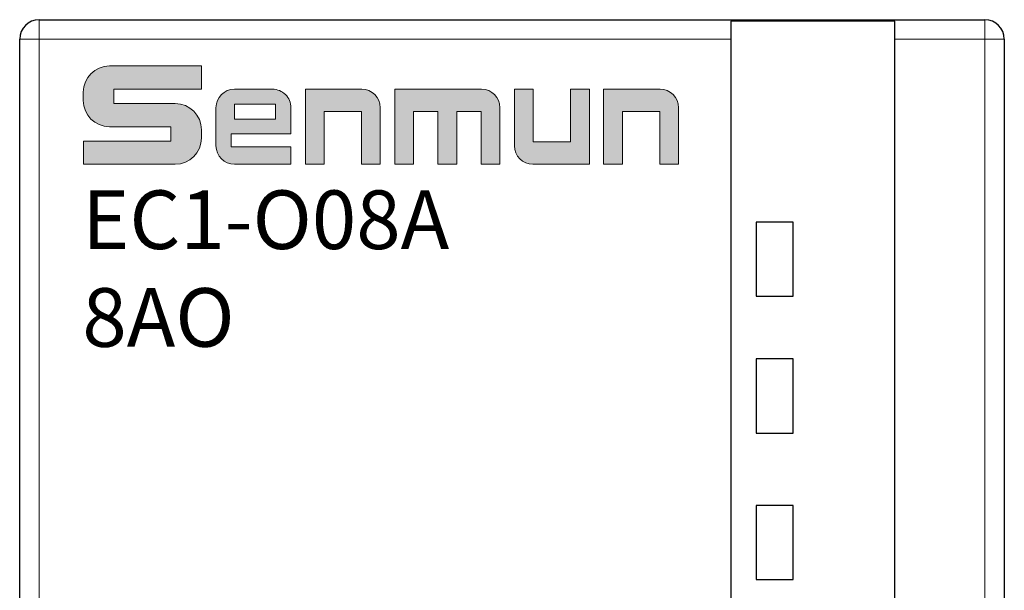
# Model space of a CAD drawing. Units: millimetres. Extents: x 1660 to 3031, y 3840 to 4365.
# Drawn here: x 2659 to 2684, y 4134 to 4148 of the extents above; entities that cross this region are included whole.
import ezdxf

# ---------------------------------------------------------------- set-up
doc = ezdxf.new("R2010")
doc.units = ezdxf.units.MM
doc.layers.add('DIM', color=3, linetype='Continuous', lineweight=13)
doc.layers.add('DWG', color=7, linetype='Continuous', lineweight=30)
doc.styles.add('标准', font='txt', dxfattribs={"width": 0.8})

msp = doc.modelspace()

# ---------------------------------------------------------------- hatches: boundary and pattern name
at = {"layer": 'DIM'}
h = msp.add_hatch(color=0, dxfattribs=at)
edge = h.paths.add_edge_path(flags=0)
edge.add_line((2663.42702, 4146.93847), (2661.07537, 4146.93847))
edge.add_arc((2661.07537, 4146.26816), 0.67031, 90, 180)
edge.add_line((2660.40506, 4146.26816), (2660.40506, 4146.05553))
edge.add_arc((2661.07537, 4146.05553), 0.67031, 180, 270)
edge.add_line((2661.07537, 4145.38521), (2662.64652, 4145.38521))
edge.add_line((2662.64652, 4145.38521), (2662.64652, 4145.01746))
edge.add_line((2662.64652, 4145.01746), (2660.40569, 4145.01746))
edge.add_line((2660.40569, 4145.01746), (2660.40569, 4144.4248))
edge.add_line((2660.40569, 4144.4248), (2662.75734, 4144.4248))
edge.add_arc((2662.75734, 4145.09511), 0.67031, 270, 360)
edge.add_line((2663.42765, 4145.09511), (2663.42765, 4145.30769))
edge.add_arc((2662.75734, 4145.30769), 0.67031, 0, 90)
edge.add_line((2662.75734, 4145.978), (2661.1862, 4145.978))
edge.add_line((2661.1862, 4145.978), (2661.1862, 4146.34581))
edge.add_line((2661.1862, 4146.34581), (2663.42702, 4146.34581))
edge.add_line((2663.42702, 4146.34581), (2663.42702, 4146.93847))
h = msp.add_hatch(color=0, dxfattribs=at)
edge = h.paths.add_edge_path(flags=0)
edge.add_arc((2665.24464, 4145.87221), 0.47226, 359.999399, 450)
edge.add_line((2665.24464, 4146.34447), (2664.27235, 4146.34447))
edge.add_arc((2664.27235, 4145.87221), 0.47226, 90, 180)
edge.add_line((2663.80009, 4145.87221), (2663.80009, 4144.89746))
edge.add_arc((2664.27235, 4144.89746), 0.47226, 180, 270)
edge.add_line((2664.27235, 4144.4252), (2665.71691, 4144.4252))
edge.add_line((2665.71691, 4144.4252), (2665.71691, 4144.87204))
edge.add_line((2665.71691, 4144.87204), (2664.19223, 4144.87204))
edge.add_line((2664.19223, 4144.87204), (2664.19223, 4145.20171))
edge.add_line((2664.19223, 4145.20171), (2665.71691, 4145.20171))
edge.add_line((2665.71691, 4145.20171), (2665.71691, 4145.8722))
h.paths.add_polyline_path([(2664.27512, 4145.96389), (2664.27512, 4145.58186), (2665.32357, 4145.58186), (2665.32357, 4145.96389)], flags=0)
h = msp.add_hatch(color=0, dxfattribs=at)
edge = h.paths.add_edge_path(flags=0)
edge.add_line((2667.53248, 4146.34447), (2666.08724, 4146.34447))
edge.add_line((2666.08724, 4146.34447), (2666.08724, 4144.4248))
edge.add_line((2666.08724, 4144.4248), (2666.56782, 4144.4248))
edge.add_line((2666.56782, 4144.4248), (2666.56782, 4145.77309))
edge.add_line((2666.56782, 4145.77309), (2667.52417, 4145.77309))
edge.add_line((2667.52417, 4145.77309), (2667.52417, 4144.4248))
edge.add_line((2667.52417, 4144.4248), (2668.00475, 4144.4248))
edge.add_line((2668.00475, 4144.4248), (2668.00475, 4145.87221))
edge.add_arc((2667.53248, 4145.87221), 0.47226, 0, 90)
edge = h.paths.add_edge_path(flags=0)
edge.add_line((2670.59637, 4146.34447), (2668.3744, 4146.34447))
edge.add_line((2668.3744, 4146.34447), (2668.3744, 4144.4248))
edge.add_line((2668.3744, 4144.4248), (2668.85497, 4144.4248))
edge.add_line((2668.85497, 4144.4248), (2668.85497, 4145.77278))
edge.add_line((2668.85497, 4145.77278), (2669.48123, 4145.77278))
edge.add_line((2669.48123, 4145.77278), (2669.48123, 4144.4248))
edge.add_line((2669.48123, 4144.4248), (2669.9618, 4144.4248))
edge.add_line((2669.9618, 4144.4248), (2669.9618, 4145.77278))
edge.add_line((2669.9618, 4145.77278), (2670.58806, 4145.77278))
edge.add_line((2670.58806, 4145.77278), (2670.58806, 4144.4248))
edge.add_line((2670.58806, 4144.4248), (2671.06864, 4144.4248))
edge.add_line((2671.06864, 4144.4248), (2671.06864, 4145.87221))
edge.add_arc((2670.59637, 4145.87221), 0.47226, 0, 90)
edge = h.paths.add_edge_path(flags=0)
edge.add_line((2671.91921, 4146.34447), (2671.43863, 4146.34447))
edge.add_line((2671.43863, 4146.34447), (2671.43863, 4144.89792))
edge.add_arc((2671.9109, 4144.89792), 0.47226, 180, 270)
edge.add_line((2671.9109, 4144.42565), (2673.35614, 4144.42565))
edge.add_line((2673.35614, 4144.42565), (2673.35614, 4146.34447))
edge.add_line((2673.35614, 4146.34447), (2672.87556, 4146.34447))
edge.add_line((2672.87556, 4146.34447), (2672.87556, 4144.99664))
edge.add_line((2672.87556, 4144.99664), (2671.91921, 4144.99664))
edge.add_line((2671.91921, 4144.99664), (2671.91921, 4146.34447))
edge = h.paths.add_edge_path(flags=0)
edge.add_line((2675.16718, 4146.34447), (2673.72194, 4146.34447))
edge.add_line((2673.72194, 4146.34447), (2673.72194, 4144.4248))
edge.add_line((2673.72194, 4144.4248), (2674.20252, 4144.4248))
edge.add_line((2674.20252, 4144.4248), (2674.20252, 4145.77309))
edge.add_line((2674.20252, 4145.77309), (2675.15887, 4145.77309))
edge.add_line((2675.15887, 4145.77309), (2675.15887, 4144.4248))
edge.add_line((2675.15887, 4144.4248), (2675.63944, 4144.4248))
edge.add_line((2675.63944, 4144.4248), (2675.63944, 4145.87221))
edge.add_arc((2675.16718, 4145.87221), 0.47226, 0, 90)

# ---------------------------------------------------------------- linework, layer by layer
at = {"layer": 'DIM', "color": 0}
for p, q in [((2663.42702, 4146.93847), (2661.07537, 4146.93847)), ((2663.42702, 4146.93847), (2663.42702, 4146.34581)), ((2660.40506, 4146.26816), (2660.40506, 4146.05553)), ((2661.1862, 4146.34581), (2663.42702, 4146.34581)), ((2661.1862, 4146.34581), (2661.1862, 4145.978)), ((2664.27235, 4146.34447), (2665.24464, 4146.34447)), ((2666.08724, 4144.4248), (2666.08724, 4146.34447)), ((2666.08724, 4146.34447), (2667.53248, 4146.34447)), ((2668.3744, 4144.4248), (2668.3744, 4146.34447)), ((2668.3744, 4146.34447), (2670.59637, 4146.34447)), ((2671.43863, 4146.34447), (2671.43863, 4144.89792)), ((2671.43863, 4146.34447), (2671.91921, 4146.34447)), ((2671.91921, 4146.34447), (2671.91921, 4144.99664)), ((2672.87556, 4144.99664), (2672.87556, 4146.34447)), ((2673.35614, 4146.34447), (2672.87556, 4146.34447)), ((2673.35614, 4146.34447), (2673.35614, 4144.42565)), ((2673.72194, 4144.4248), (2673.72194, 4146.34447)), ((2673.72194, 4146.34447), (2675.16718, 4146.34447)), ((2661.1862, 4145.978), (2662.75734, 4145.978)), ((2665.32357, 4145.96389), (2664.27512, 4145.96389)), ((2664.27512, 4145.96389), (2664.27512, 4145.58186)), ((2665.32357, 4145.58186), (2665.32357, 4145.96389)), ((2663.80009, 4145.87221), (2663.80009, 4144.89746)), ((2665.71691, 4145.20171), (2665.71691, 4145.8722)), ((2666.56782, 4144.4248), (2666.56782, 4145.77309)), ((2667.52417, 4145.77309), (2666.56782, 4145.77309)), ((2667.52417, 4144.4248), (2667.52417, 4145.77309)), ((2668.00475, 4144.4248), (2668.00475, 4145.87221)), ((2668.85497, 4144.4248), (2668.85497, 4145.77278)), ((2668.85497, 4145.77278), (2669.48123, 4145.77278)), ((2669.48123, 4144.4248), (2669.48123, 4145.77278)), ((2669.9618, 4144.4248), (2669.9618, 4145.77278)), ((2669.9618, 4145.77278), (2670.58806, 4145.77278)), ((2670.58806, 4144.4248), (2670.58806, 4145.77278)), ((2671.06864, 4144.4248), (2671.06864, 4145.87221)), ((2674.20252, 4144.4248), (2674.20252, 4145.77309)), ((2674.20252, 4145.77309), (2675.15887, 4145.77309)), ((2675.15887, 4145.77309), (2675.15887, 4144.4248)), ((2675.63944, 4144.4248), (2675.63944, 4145.87221)), ((2664.27512, 4145.58186), (2665.32357, 4145.58186)), ((2661.07537, 4145.38521), (2662.64652, 4145.38521)), ((2662.64652, 4145.38521), (2662.64652, 4145.01746)), ((2663.42765, 4145.30769), (2663.42765, 4145.09511)), ((2664.19223, 4145.20171), (2664.19223, 4144.87204)), ((2664.19223, 4145.20171), (2665.71691, 4145.20171)), ((2660.40569, 4145.01746), (2662.64652, 4145.01746)), ((2660.40569, 4145.01746), (2660.40569, 4144.4248)), ((2671.91921, 4144.99664), (2672.87556, 4144.99664)), ((2665.71691, 4144.87204), (2664.19223, 4144.87204)), ((2665.71691, 4144.87204), (2665.71691, 4144.4252)), ((2660.40569, 4144.4248), (2662.75734, 4144.4248)), ((2664.27235, 4144.4252), (2665.71691, 4144.4252)), ((2666.08724, 4144.4248), (2666.56782, 4144.4248)), ((2667.52417, 4144.4248), (2668.00475, 4144.4248)), ((2668.3744, 4144.4248), (2668.85497, 4144.4248)), ((2669.48123, 4144.4248), (2669.9618, 4144.4248)), ((2670.58806, 4144.4248), (2671.06864, 4144.4248)), ((2673.35614, 4144.42565), (2671.9109, 4144.42565)), ((2673.72194, 4144.4248), (2674.20252, 4144.4248)), ((2675.15887, 4144.4248), (2675.63944, 4144.4248))]:
    msp.add_line(p, q, dxfattribs=at)
for centre, radius, start, end in [((2661.07537, 4146.26816), 0.67031, 90, 180), ((2664.27235, 4145.87221), 0.47226, 90, 180), ((2665.24464, 4145.87221), 0.47226, 359.999399, 90), ((2667.53248, 4145.87221), 0.47226, 0, 90), ((2670.59637, 4145.87221), 0.47226, 0, 90), ((2675.16718, 4145.87221), 0.47226, 0, 90), ((2661.07537, 4146.05553), 0.67031, 180, 270), ((2662.75734, 4145.30769), 0.67031, 0, 90), ((2662.75734, 4145.09511), 0.67031, 270, 0), ((2664.27235, 4144.89746), 0.47226, 180, 270), ((2671.9109, 4144.89792), 0.47226, 180, 270)]:
    msp.add_arc(centre, radius, start, end, dxfattribs=at)
at = {"layer": 'DWG', "linetype": 'Continuous', "lineweight": 5}
for p, q in [((2659.27639, 4147.62313), (2659.27639, 4148.12313)), ((2683.47639, 4147.62313), (2683.47639, 4148.12313)), ((2659.27639, 4147.62313), (2658.77639, 4147.62313)), ((2659.27639, 4147.62313), (2659.27639, 4046.12013)), ((2676.97639, 4147.62313), (2659.27639, 4147.62313)), ((2683.47639, 4147.62313), (2681.17639, 4147.62313)), ((2683.97639, 4147.62313), (2683.47639, 4147.62313)), ((2683.47639, 4046.12013), (2683.47639, 4147.62313))]:
    msp.add_line(p, q, dxfattribs=at)
at = {"layer": 'DWG', "linetype": 'Continuous'}
for p, q in [((2659.27639, 4148.12313), (2683.47639, 4148.12313)), ((2681.17639, 4148.08139), (2676.97639, 4148.08139)), ((2676.97639, 4148.08139), (2676.97639, 4147.62313)), ((2681.17639, 4147.62313), (2681.17639, 4148.08139)), ((2658.77639, 4046.12013), (2658.77639, 4147.62313)), ((2676.97639, 4147.62313), (2676.97639, 4046.12013)), ((2681.17639, 4046.12013), (2681.17639, 4147.62313)), ((2683.97639, 4147.62313), (2683.97639, 4046.12013)), ((2677.62639, 4142.94663), (2677.62639, 4141.04663)), ((2678.57639, 4142.94663), (2677.62639, 4142.94663)), ((2678.57639, 4141.04663), (2678.57639, 4142.94663)), ((2677.62639, 4141.04663), (2678.57639, 4141.04663)), ((2677.62639, 4139.44663), (2677.62639, 4137.54663)), ((2678.57639, 4139.44663), (2677.62639, 4139.44663)), ((2678.57639, 4137.54663), (2678.57639, 4139.44663)), ((2677.62639, 4137.54663), (2678.57639, 4137.54663)), ((2677.62639, 4135.69663), (2677.62639, 4133.79663)), ((2678.57639, 4135.69663), (2677.62639, 4135.69663)), ((2678.57639, 4133.79663), (2678.57639, 4135.69663)), ((2677.62639, 4133.79663), (2678.57639, 4133.79663))]:
    msp.add_line(p, q, dxfattribs=at)
for centre, start, end in [((2659.27639, 4147.62313), 90, 180), ((2683.47639, 4147.62313), 0, 90)]:
    msp.add_arc(centre, 0.5, start, end, dxfattribs=at)

# ---------------------------------------------------------------- texts
at = {"layer": 'DIM', "color": 7, "char_height": 1.5, "attachment_point": 1, "style": '标准'}
for s, heights, insert in [('\\T1.1;EC1-O08A', [1.51685], (2660.37959, 4143.75456)), ('\\T1.1;8AO', [1.5], (2660.37959, 4141.25456))]:
    msp.add_mtext_dynamic_manual_height_columns(s, width=14.3127569, gutter_width=11, heights=heights, dxfattribs=dict(at, insert=insert))

doc.saveas('drawing.dxf')
